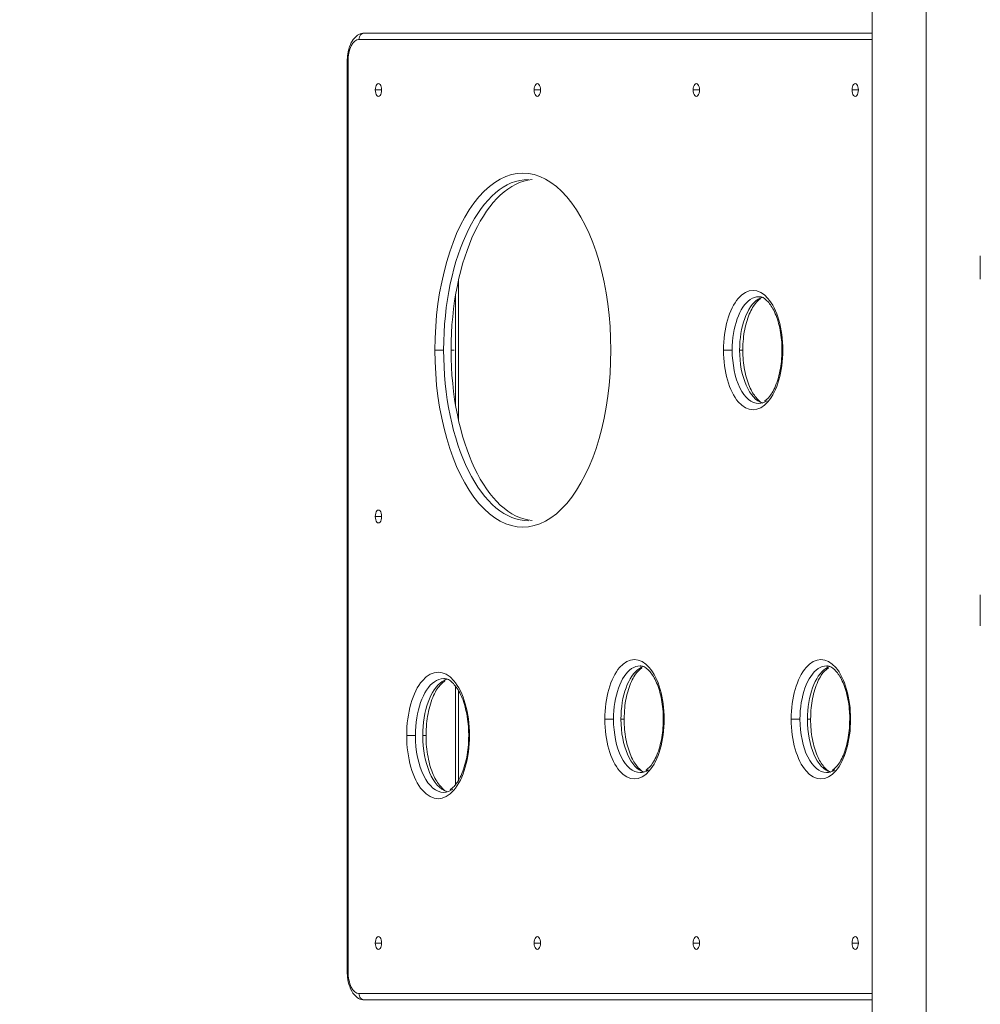
# Model space of a CAD drawing. Units: millimetres. Extents: x 93647 to 104147, y -7722 to 7128.
# Drawn here: x 97278 to 97953, y 233 to 926 of the extents above; entities that cross this region are included whole.
import ezdxf

# ---------------------------------------------------------------- set-up
doc = ezdxf.new("R2010")
doc.units = ezdxf.units.MM
doc.header["$MEASUREMENT"] = 0
doc.layers.add('InterSystem-dimension', color=7, linetype='Continuous')
doc.layers.add('InterSystem-drawing', color=7, linetype='Continuous')
doc.styles.add('GENERATED_STYLE_1', font='txt')
doc.dimstyles.new('GENERATED_STYLE__1', dxfattribs={"dimtxt": 100, "dimasz": 91.78744, "dimexe": 0.18, "dimexo": 100, "dimgap": 0.09, "dimtad": 1, "dimdec": 0, "dimzin": 0, "dimdsep": 46, "dimtxsty": 'GENERATED_STYLE_1', "dimblk": 'ARROWHEAD_5', "dimblk1": 'ARROWHEAD_5', "dimblk2": 'ARROWHEAD_5', "dimcen": 0.09, "dimclrd": 7, "dimclre": 7, "dimclrt": 7, "dimadec": 1, "dimazin": 0, "dimtfac": 1, "dimtdec": 4, "dimtmove": 0, "dimatfit": 3, "dimfxl": 1, "dimtolj": 1, "dimtzin": 0, "dimarcsym": 0})
doc.dimstyles.new('GENERATED_STYLE__2', dxfattribs={"dimtxt": 100, "dimasz": 91.78744, "dimexe": 0.18, "dimexo": 100, "dimgap": 0.09, "dimtad": 1, "dimtih": 1, "dimtoh": 1, "dimdec": 0, "dimzin": 0, "dimdsep": 46, "dimtxsty": 'GENERATED_STYLE_1', "dimblk": 'ARROWHEAD_5', "dimblk1": 'ARROWHEAD_5', "dimblk2": 'ARROWHEAD_5', "dimcen": 0.09, "dimclrd": 7, "dimclre": 7, "dimclrt": 7, "dimadec": 1, "dimazin": 0, "dimtfac": 1, "dimtdec": 4, "dimtmove": 0, "dimatfit": 3, "dimfxl": 1, "dimtolj": 1, "dimtzin": 0, "dimarcsym": 0})
doc.dimstyles.new('GENERATED_STYLE__3', dxfattribs={"dimtxt": 100, "dimasz": 91.78744, "dimexe": 0.18, "dimexo": 1062.488566, "dimgap": 0.09, "dimtad": 1, "dimtih": 1, "dimtoh": 1, "dimdec": 0, "dimzin": 0, "dimdsep": 46, "dimtxsty": 'GENERATED_STYLE_1', "dimblk": 'ARROWHEAD_5', "dimblk1": 'ARROWHEAD_5', "dimblk2": 'ARROWHEAD_5', "dimcen": 0.09, "dimclrd": 7, "dimclre": 7, "dimclrt": 7, "dimadec": 1, "dimazin": 0, "dimtfac": 1, "dimtdec": 4, "dimtmove": 0, "dimatfit": 3, "dimfxl": 1, "dimtolj": 1, "dimtzin": 0, "dimarcsym": 0})
doc.dimstyles.new('GENERATED_STYLE__4', dxfattribs={"dimtxt": 100, "dimasz": 91.78744, "dimexe": 0.18, "dimexo": 1399.804312, "dimgap": 0.09, "dimtad": 1, "dimdec": 0, "dimzin": 0, "dimdsep": 46, "dimtxsty": 'GENERATED_STYLE_1', "dimblk": 'ARROWHEAD_5', "dimblk1": 'ARROWHEAD_5', "dimblk2": 'ARROWHEAD_5', "dimcen": 0.09, "dimclrd": 7, "dimclre": 7, "dimclrt": 7, "dimadec": 1, "dimazin": 0, "dimtfac": 1, "dimtdec": 4, "dimtmove": 0, "dimatfit": 3, "dimfxl": 1, "dimtolj": 1, "dimtzin": 0, "dimarcsym": 0})

# ---------------------------------------------------------------- blocks, each defined once
blk = doc.blocks.new('*D1')
at = {"layer": 'InterSystem-dimension', "linetype": 'Continuous', "lineweight": 13}
for points in [[(103341.1, 3905.18), (103316.1, 3811.88), (103366.1, 3811.88)], [(103341.1, -2848.59), (103366.1, -2755.29), (103316.1, -2755.29)]]:
    blk.add_hatch(color=7, dxfattribs=at).paths.add_polyline_path(points)
at = {"layer": 'InterSystem-dimension', "color": 7, "linetype": 'Continuous', "lineweight": 13}
for p, q in [((98037.16, 3905.18), (103431.68, 3905.18)), ((103341.1, 3905.18), (103316.1, 3811.88)), ((103341.1, 3905.18), (103366.1, 3811.88)), ((103366.1, 3811.88), (103316.1, 3811.88)), ((103341.1, 3811.88), (103341.1, -2755.29)), ((103341.1, -2848.59), (103316.1, -2755.29)), ((103316.1, -2755.29), (103366.1, -2755.29)), ((103341.1, -2848.59), (103366.1, -2755.29)), ((101080, -2848.59), (103431.68, -2848.59))]:
    blk.add_line(p, q, dxfattribs=at)
at = {"layer": 'InterSystem-dimension', "color": 7, "lineweight": 13, "insert": (103321.1, 376.52), "char_height": 100, "attachment_point": 7, "rotation": 90, "style": 'GENERATED_STYLE_1'}
blk.add_mtext('\\A1;{\\pql;\\fArial|b0|i0|c238|p34;6754}', dxfattribs=at)
blk = doc.blocks.new('ARROWHEAD_5')
at = {"linetype": 'Continuous', "lineweight": 0}
blk.add_hatch(color=0, dxfattribs=at).paths.add_polyline_path([(-1, 0.2679), (0, 0), (-1, -0.2679)])
at = {"color": 0, "linetype": 'Continuous', "lineweight": 0}
blk.add_line((0, 0), (-1, 0), dxfattribs=at)
blk = doc.blocks.new('*D3')
at = {"layer": 'InterSystem-dimension', "linetype": 'Continuous', "lineweight": 13}
for points in [[(96347.01, -5397.13), (96440.31, -5422.13), (96440.31, -5372.13)], [(101715.32, -5397.13), (101622.02, -5372.13), (101622.02, -5422.13)]]:
    blk.add_hatch(color=7, dxfattribs=at).paths.add_polyline_path(points)
at = {"layer": 'InterSystem-dimension', "color": 7, "linetype": 'Continuous', "lineweight": 13}
for p, q in [((96347.01, -5487.71), (96347.01, 2624.52)), ((101715.32, -5487.71), (101715.32, -2641.13)), ((96347.01, -5397.13), (96440.31, -5372.13)), ((96440.31, -5372.13), (96440.31, -5422.13)), ((101715.32, -5397.13), (101622.02, -5372.13)), ((101622.02, -5422.13), (101622.02, -5372.13)), ((96347.01, -5397.13), (96440.31, -5422.13)), ((96440.31, -5397.13), (101622.02, -5397.13)), ((101715.32, -5397.13), (101622.02, -5422.13))]:
    blk.add_line(p, q, dxfattribs=at)
at = {"layer": 'InterSystem-dimension', "color": 7, "lineweight": 13, "insert": (98879.39, -5377.13), "char_height": 100, "attachment_point": 7, "style": 'GENERATED_STYLE_1'}
blk.add_mtext('\\A1;{\\pql;\\fArial|b0|i0|c238|p34;5368}', dxfattribs=at)
blk = doc.blocks.new('*D4')
at = {"layer": 'InterSystem-dimension', "linetype": 'Continuous', "lineweight": 13}
for points in [[(94347.01, -5747.91), (94440.31, -5772.91), (94440.31, -5722.91)], [(103210.14, -5747.91), (103116.84, -5722.91), (103116.84, -5772.91)]]:
    blk.add_hatch(color=7, dxfattribs=at).paths.add_polyline_path(points)
at = {"layer": 'InterSystem-dimension', "color": 7, "linetype": 'Continuous', "lineweight": 13}
for p, q in [((94347.01, -5838.49), (94347.01, 2400.21)), ((103210.14, -5838.49), (103210.14, -2973.08)), ((94347.01, -5747.91), (94440.31, -5722.91)), ((94440.31, -5722.91), (94440.31, -5772.91)), ((103210.14, -5747.91), (103116.84, -5722.91)), ((103116.84, -5772.91), (103116.84, -5722.91)), ((94347.01, -5747.91), (94440.31, -5772.91)), ((94440.31, -5747.91), (103116.84, -5747.91)), ((103210.14, -5747.91), (103116.84, -5772.91))]:
    blk.add_line(p, q, dxfattribs=at)
at = {"layer": 'InterSystem-dimension', "color": 7, "lineweight": 13, "insert": (98607.6, -5727.91), "char_height": 100, "attachment_point": 7, "style": 'GENERATED_STYLE_1'}
blk.add_mtext('\\A1;{\\pql;\\fArial|b0|i0|c238|p34;8870 }', dxfattribs=at)
blk = doc.blocks.new('*D5')
at = {"layer": 'InterSystem-dimension', "linetype": 'Continuous', "lineweight": 13}
for points in [[(103552.43, 5404.31), (103527.43, 5311), (103577.43, 5311)], [(103552.43, -4348.59), (103577.43, -4255.29), (103527.43, -4255.29)]]:
    blk.add_hatch(color=7, dxfattribs=at).paths.add_polyline_path(points)
at = {"layer": 'InterSystem-dimension', "color": 7, "linetype": 'Continuous', "lineweight": 13}
for p, q in [((98037.16, 5404.31), (103643.01, 5404.31)), ((103552.43, 5404.31), (103527.43, 5311)), ((103552.43, 5404.31), (103577.43, 5311)), ((103577.43, 5311), (103527.43, 5311)), ((103552.43, 5311), (103552.43, -4255.29)), ((103552.43, -4348.59), (103527.43, -4255.29)), ((103527.43, -4255.29), (103577.43, -4255.29)), ((103552.43, -4348.59), (103577.43, -4255.29)), ((101715.32, -4348.59), (103643.01, -4348.59))]:
    blk.add_line(p, q, dxfattribs=at)
at = {"layer": 'InterSystem-dimension', "color": 7, "lineweight": 13, "insert": (103532.43, 376.09), "char_height": 100, "attachment_point": 7, "rotation": 90, "style": 'GENERATED_STYLE_1'}
blk.add_mtext('\\A1;{\\pql;\\fArial|b0|i0|c238|p34;9753}', dxfattribs=at)

msp = doc.modelspace()

# ---------------------------------------------------------------- linework, layer by layer
at = {"layer": 'InterSystem-drawing', "color": 7, "linetype": 'Continuous', "lineweight": 13}
for p, q in [((97915.3, -220.15), (97915.3, 1014.46)), ((97877.25, 976.41), (97877.25, -208.54)), ((97520.16, 916.41), (97877.25, 916.41)), ((97877.25, 911.91), (97516.26, 911.91)), ((97508.55, 896.41), (97507.96, 896.41)), ((97507.96, 896.41), (97507.96, 256.41)), ((97508.55, 896.41), (97508.55, 256.41)), ((97532.16, 876.41), (97527.69, 876.41)), ((97643.97, 876.41), (97639.49, 876.41)), ((97755.77, 876.41), (97751.29, 876.41)), ((97867.57, 876.41), (97863.09, 876.41)), ((97953.35, 743.31), (97953.35, 759.71)), ((97586.14, 644.81), (97586.14, 742.08)), ((97584.12, 655.23), (97584.12, 731.66)), ((97569.67, 693.45), (97575.81, 693.45)), ((97581.02, 693.45), (97583.28, 693.45)), ((97772.65, 693.45), (97778.79, 693.45)), ((97784, 693.45), (97786.27, 693.45)), ((97532.16, 576.41), (97527.69, 576.41)), ((97953.35, 499.54), (97953.35, 521.4)), ((97584.12, 388.1), (97584.12, 456.59)), ((97586.14, 390.96), (97586.14, 453.81)), ((97689.18, 433.83), (97695.32, 433.83)), ((97700.52, 433.83), (97702.79, 433.83)), ((97820.35, 433.83), (97826.5, 433.83)), ((97831.7, 433.83), (97833.97, 433.83)), ((97549.8, 422.41), (97555.94, 422.41)), ((97561.14, 422.41), (97563.41, 422.41)), ((97532.16, 276.41), (97527.69, 276.41)), ((97643.97, 276.41), (97639.49, 276.41)), ((97755.77, 276.41), (97751.29, 276.41)), ((97867.57, 276.41), (97863.09, 276.41)), ((97508.55, 256.41), (97507.96, 256.41)), ((97516.26, 240.91), (97877.25, 240.91)), ((97877.25, 236.41), (97520.16, 236.41))]:
    msp.add_line(p, q, dxfattribs=at)
for centre, major_axis, ratio, start_param, end_param in [((97520.16, 911.91), (0, 4.5), 0.867812, 0, 1.570796), ((97516.26, 896.41), (0, 15.5), 0.496892, 0, 1.570796), ((97529.93, 876.41), (0, 4.5), 0.496892, 4.712389, 7.853982), ((97641.73, 876.41), (0, 4.5), 0.496892, 4.712389, 7.853982), ((97753.53, 876.41), (0, 4.5), 0.496892, 4.712389, 7.853982), ((97865.33, 876.41), (0, 4.5), 0.496892, 4.712389, 7.853982), ((97529.93, 876.41), (0, 4.5), 0.496892, 1.570796, 4.712389), ((97641.73, 876.41), (0, 4.5), 0.496892, 1.570796, 4.712389), ((97753.53, 876.41), (0, 4.5), 0.496892, 1.570796, 4.712389), ((97865.33, 876.41), (0, 4.5), 0.496892, 1.570796, 4.712389), ((97631.54, 693.45), (0, 124.5), 0.496892, 4.712389, 7.853982), ((97635.44, 693.45), (0, 120), 0.496892, 0, 1.570796), ((97640.65, 693.45), (0, 120), 0.496892, 0.043676, 1.570796), ((97793.52, 693.45), (0, 42), 0.496892, 4.712389, 7.853982), ((97797.43, 693.45), (0, 37.5), 0.496892, 0.321878, 1.570796), ((97802.63, 693.45), (0, 37.5), 0.496892, 0.309036, 1.570796), ((97797.43, 693.45), (0, 37.5), 0.496892, 0, 0.321878), ((97802.63, 693.45), (0, 37.5), 0.496892, 0.149255, 0.309036), ((97631.54, 693.45), (0, 124.5), 0.496892, 1.570796, 4.712389), ((97635.44, 693.45), (0, 120), 0.496892, 1.570796, 3.141593), ((97640.65, 693.45), (0, 120), 0.496892, 1.570796, 3.097917), ((97793.52, 693.45), (0, 42), 0.496892, 1.570796, 4.712389), ((97797.43, 693.45), (0, 37.5), 0.496892, 1.570796, 3.141593), ((97802.63, 693.45), (0, 37.5), 0.496892, 1.570796, 3.007403), ((97797.43, 693.45), (0, 37.5), 0.496892, 3.141593, 3.463471), ((97529.93, 576.41), (0, 4.5), 0.496892, 4.712389, 7.853982), ((97529.93, 576.41), (0, 4.5), 0.496892, 1.570796, 4.712389), ((97710.04, 433.83), (0, 42), 0.496892, 4.712389, 7.853982), ((97713.95, 433.83), (0, 37.5), 0.496892, 0, 0.321878), ((97719.16, 433.83), (0, 37.5), 0.496892, 0.149255, 0.309036), ((97841.22, 433.83), (0, 42), 0.496892, 4.712389, 7.853982), ((97845.13, 433.83), (0, 37.5), 0.496892, 0, 0.321878), ((97850.34, 433.83), (0, 37.5), 0.496892, 0.149255, 0.309036), ((97571.91, 422.41), (0, 44.5), 0.496892, 4.712389, 7.853982), ((97713.95, 433.83), (0, 37.5), 0.496892, 0.321878, 1.570796), ((97719.16, 433.83), (0, 37.5), 0.496892, 0.309036, 1.570796), ((97845.13, 433.83), (0, 37.5), 0.496892, 0.321878, 1.570796), ((97850.34, 433.83), (0, 37.5), 0.496892, 0.309036, 1.570796), ((97575.81, 422.41), (0, 40), 0.496892, 0.334007, 1.570796), ((97581.02, 422.41), (0, 40), 0.496892, 0.319434, 1.570796), ((97575.81, 422.41), (0, 40), 0.496892, 0, 0.334007), ((97581.02, 422.41), (0, 40), 0.496892, 0.136683, 0.319434), ((97710.04, 433.83), (0, 42), 0.496892, 1.570796, 4.712389), ((97713.95, 433.83), (0, 37.5), 0.496892, 1.570796, 3.141593), ((97719.16, 433.83), (0, 37.5), 0.496892, 1.570796, 3.007403), ((97841.22, 433.83), (0, 42), 0.496892, 1.570796, 4.712389), ((97845.13, 433.83), (0, 37.5), 0.496892, 1.570796, 3.141593), ((97850.34, 433.83), (0, 37.5), 0.496892, 1.570796, 3.007403), ((97571.91, 422.41), (0, 44.5), 0.496892, 1.570796, 4.712389), ((97575.81, 422.41), (0, 40), 0.496892, 1.570796, 3.141593), ((97581.02, 422.41), (0, 40), 0.496892, 1.570796, 2.98884), ((97713.95, 433.83), (0, 37.5), 0.496892, 3.141593, 3.463471), ((97845.13, 433.83), (0, 37.5), 0.496892, 3.141593, 3.463471), ((97575.81, 422.41), (0, 40), 0.496892, 3.141593, 3.4756), ((97529.93, 276.41), (0, 4.5), 0.496892, 4.712389, 7.853982), ((97641.73, 276.41), (0, 4.5), 0.496892, 4.712389, 7.853982), ((97753.53, 276.41), (0, 4.5), 0.496892, 4.712389, 7.853982), ((97865.33, 276.41), (0, 4.5), 0.496892, 4.712389, 7.853982), ((97529.93, 276.41), (0, 4.5), 0.496892, 1.570796, 4.712389), ((97641.73, 276.41), (0, 4.5), 0.496892, 1.570796, 4.712389), ((97753.53, 276.41), (0, 4.5), 0.496892, 1.570796, 4.712389), ((97865.33, 276.41), (0, 4.5), 0.496892, 1.570796, 4.712389), ((97516.26, 256.41), (0, 15.5), 0.496892, 1.570796, 3.141593), ((97520.16, 240.91), (0, 4.5), 0.867812, 1.570796, 3.141593)]:
    msp.add_ellipse(centre, major_axis=major_axis, ratio=ratio, start_param=start_param, end_param=end_param, dxfattribs=at)
for points, knots in [([(97520.16, 916.41), (97518.64, 916.19), (97517.34, 915.98), (97516.14, 915.39), (97514.99, 914.83), (97513.93, 913.93), (97513.02, 912.9), (97511.9, 911.63), (97511, 910.16), (97510.26, 908.46), (97509.37, 906.41), (97508.7, 904.03), (97508.35, 901.65), (97508.11, 899.99), (97508.03, 898.34), (97507.96, 896.41)], [0, 0, 0, 0, 1, 1, 1, 2, 2, 2, 3, 3, 3, 4, 4, 4, 5, 5, 5, 5]), ([(97786.27, 693.45), (97786.34, 696.37), (97786.42, 698.86), (97786.66, 701.38), (97787.08, 705.83), (97787.98, 710.34), (97789.23, 714.36), (97790.48, 718.37), (97792.09, 721.88), (97793.73, 724.36), (97795.29, 726.71), (97796.88, 728.14), (97798.74, 729.65)], [0, 0, 0, 0, 1, 1, 1, 2, 2, 2, 3, 3, 3, 4, 4, 4, 4]), ([(97797.54, 730.78), (97797.72, 730.84), (97797.88, 730.88), (97798.05, 730.91), (97799.61, 731.21), (97801.38, 730.07), (97803.24, 728.16), (97804.86, 726.5), (97806.54, 724.27), (97808.01, 721.43), (97809.56, 718.44), (97810.87, 714.78), (97811.85, 710.66), (97812.85, 706.42), (97813.51, 701.71), (97813.71, 697.25), (97813.76, 696.04), (97813.78, 694.84), (97813.8, 693.45)], [0, 0, 0, 0, 1, 1, 1, 2, 2, 2, 3, 3, 3, 4, 4, 4, 5, 5, 5, 6, 6, 6, 6]), ([(97800.27, 656.18), (97799.18, 656.6), (97798.02, 657.51), (97796.82, 658.73), (97795.2, 660.39), (97793.52, 662.62), (97792.05, 665.46), (97790.5, 668.45), (97789.2, 672.12), (97788.22, 676.24), (97787.21, 680.47), (97786.55, 685.19), (97786.36, 689.64), (97786.3, 690.85), (97786.28, 692.05), (97786.27, 693.45)], [0, 0, 0, 0, 1, 1, 1, 2, 2, 2, 3, 3, 3, 4, 4, 4, 5, 5, 5, 5]), ([(97813.8, 693.45), (97813.72, 690.52), (97813.64, 688.03), (97813.4, 685.51), (97812.98, 681.07), (97812.08, 676.55), (97810.83, 672.53), (97809.58, 668.52), (97807.97, 665), (97806.33, 662.53), (97804.83, 660.28), (97803.3, 658.9), (97801.5, 657.44)], [0, 0, 0, 0, 1, 1, 1, 2, 2, 2, 3, 3, 3, 4, 4, 4, 4]), ([(97714.06, 471.16), (97714.25, 471.22), (97714.41, 471.26), (97714.57, 471.29), (97716.13, 471.59), (97717.9, 470.45), (97719.77, 468.54), (97721.38, 466.88), (97723.06, 464.65), (97724.53, 461.81), (97726.08, 458.82), (97727.39, 455.16), (97728.37, 451.04), (97729.37, 446.8), (97730.03, 442.09), (97730.23, 437.63), (97730.28, 436.42), (97730.3, 435.22), (97730.32, 433.83)], [0, 0, 0, 0, 1, 1, 1, 2, 2, 2, 3, 3, 3, 4, 4, 4, 5, 5, 5, 6, 6, 6, 6]), ([(97845.24, 471.16), (97845.42, 471.22), (97845.59, 471.26), (97845.75, 471.29), (97847.31, 471.59), (97849.08, 470.45), (97850.95, 468.54), (97852.56, 466.88), (97854.24, 464.65), (97855.71, 461.81), (97857.26, 458.82), (97858.57, 455.16), (97859.55, 451.04), (97860.55, 446.8), (97861.21, 442.09), (97861.41, 437.63), (97861.46, 436.42), (97861.48, 435.22), (97861.5, 433.83)], [0, 0, 0, 0, 1, 1, 1, 2, 2, 2, 3, 3, 3, 4, 4, 4, 5, 5, 5, 6, 6, 6, 6]), ([(97702.79, 433.83), (97702.86, 436.75), (97702.95, 439.24), (97703.19, 441.76), (97703.61, 446.21), (97704.5, 450.72), (97705.75, 454.74), (97707, 458.75), (97708.61, 462.26), (97710.25, 464.74), (97711.81, 467.09), (97713.4, 468.52), (97715.27, 470.03)], [0, 0, 0, 0, 1, 1, 1, 2, 2, 2, 3, 3, 3, 4, 4, 4, 4]), ([(97833.97, 433.83), (97834.04, 436.75), (97834.13, 439.24), (97834.36, 441.76), (97834.79, 446.21), (97835.68, 450.72), (97836.93, 454.74), (97838.18, 458.75), (97839.79, 462.26), (97841.43, 464.74), (97842.99, 467.09), (97844.58, 468.52), (97846.45, 470.03)], [0, 0, 0, 0, 1, 1, 1, 2, 2, 2, 3, 3, 3, 4, 4, 4, 4]), ([(97563.41, 422.41), (97563.48, 425.43), (97563.57, 428.01), (97563.81, 430.62), (97564.24, 435.35), (97565.19, 440.18), (97566.51, 444.48), (97567.84, 448.78), (97569.55, 452.55), (97571.31, 455.22), (97572.94, 457.69), (97574.62, 459.21), (97576.59, 460.83)], [0, 0, 0, 0, 1, 1, 1, 2, 2, 2, 3, 3, 3, 4, 4, 4, 4]), ([(97575.95, 462.23), (97576.15, 462.29), (97576.32, 462.34), (97576.5, 462.37), (97578.16, 462.69), (97580.04, 461.49), (97581.99, 459.54), (97583.74, 457.79), (97585.55, 455.44), (97587.13, 452.44), (97588.8, 449.27), (97590.22, 445.38), (97591.28, 440.98), (97592.37, 436.48), (97593.09, 431.46), (97593.32, 426.72), (97593.38, 425.34), (97593.41, 423.99), (97593.43, 422.41)], [0, 0, 0, 0, 1, 1, 1, 2, 2, 2, 3, 3, 3, 4, 4, 4, 5, 5, 5, 6, 6, 6, 6]), ([(97716.79, 396.56), (97715.7, 396.98), (97714.54, 397.89), (97713.34, 399.11), (97711.73, 400.77), (97710.04, 403), (97708.57, 405.84), (97707.03, 408.83), (97705.72, 412.5), (97704.74, 416.62), (97703.73, 420.85), (97703.08, 425.57), (97702.88, 430.02), (97702.82, 431.23), (97702.8, 432.43), (97702.79, 433.83)], [0, 0, 0, 0, 1, 1, 1, 2, 2, 2, 3, 3, 3, 4, 4, 4, 5, 5, 5, 5]), ([(97730.32, 433.83), (97730.25, 430.9), (97730.16, 428.41), (97729.92, 425.89), (97729.5, 421.45), (97728.61, 416.93), (97727.35, 412.91), (97726.1, 408.9), (97724.5, 405.38), (97722.85, 402.91), (97721.35, 400.66), (97719.82, 399.28), (97718.03, 397.82)], [0, 0, 0, 0, 1, 1, 1, 2, 2, 2, 3, 3, 3, 4, 4, 4, 4]), ([(97847.97, 396.56), (97846.88, 396.98), (97845.72, 397.89), (97844.52, 399.11), (97842.91, 400.77), (97841.22, 403), (97839.75, 405.84), (97838.21, 408.83), (97836.9, 412.5), (97835.92, 416.62), (97834.91, 420.85), (97834.26, 425.57), (97834.06, 430.02), (97834, 431.23), (97833.98, 432.43), (97833.97, 433.83)], [0, 0, 0, 0, 1, 1, 1, 2, 2, 2, 3, 3, 3, 4, 4, 4, 5, 5, 5, 5]), ([(97861.5, 433.83), (97861.43, 430.9), (97861.34, 428.41), (97861.1, 425.89), (97860.68, 421.45), (97859.79, 416.93), (97858.53, 412.91), (97857.28, 408.9), (97855.68, 405.38), (97854.03, 402.91), (97852.53, 400.66), (97851, 399.28), (97849.21, 397.82)], [0, 0, 0, 0, 1, 1, 1, 2, 2, 2, 3, 3, 3, 4, 4, 4, 4]), ([(97578.12, 382.79), (97577.07, 383.27), (97575.97, 384.15), (97574.84, 385.28), (97573.1, 387.02), (97571.29, 389.37), (97569.71, 392.37), (97568.03, 395.54), (97566.62, 399.44), (97565.55, 403.83), (97564.46, 408.33), (97563.74, 413.35), (97563.52, 418.1), (97563.45, 419.47), (97563.43, 420.82), (97563.41, 422.41)], [0, 0, 0, 0, 1, 1, 1, 2, 2, 2, 3, 3, 3, 4, 4, 4, 5, 5, 5, 5]), ([(97593.43, 422.41), (97593.35, 419.38), (97593.27, 416.8), (97593.03, 414.2), (97592.59, 409.46), (97591.65, 404.64), (97590.32, 400.33), (97589, 396.03), (97587.29, 392.24), (97585.53, 389.59), (97583.96, 387.24), (97582.35, 385.78), (97580.47, 384.22)], [0, 0, 0, 0, 1, 1, 1, 2, 2, 2, 3, 3, 3, 4, 4, 4, 4]), ([(97507.96, 256.41), (97508.04, 254.35), (97508.13, 252.58), (97508.41, 250.83), (97508.77, 248.51), (97509.44, 246.2), (97510.34, 244.19), (97511.31, 242), (97512.53, 240.17), (97514.17, 238.76), (97515.29, 237.81), (97516.6, 237.05), (97517.93, 236.71), (97518.63, 236.53), (97519.34, 236.47), (97520.16, 236.41)], [0, 0, 0, 0, 1, 1, 1, 2, 2, 2, 3, 3, 3, 4, 4, 4, 5, 5, 5, 5])]:
    msp.add_open_spline(points, degree=3, knots=knots, dxfattribs=at)

# ---------------------------------------------------------------- dimensions: what is measured, and where the dimension line sits
at = {"layer": 'InterSystem-dimension', "color": 7, "linetype": 'Continuous', "lineweight": 13}
for base, p1, p2, dimstyle, picture, middle in [((103552.43, -4348.59), (96637.36, 5404.31), (100315.51, -4348.59), 'GENERATED_STYLE__4', '*D5', (103482.43, 528.56)), ((103341.1, -2848.59), (97301.85, 3905.18), (100980, -2848.59), 'GENERATED_STYLE__1', '*D1', (103271.1, 528.99))]:
    dim = msp.add_linear_dim(base=base, p1=p1, p2=p2, angle=270, dimstyle=dimstyle, dxfattribs=at)
    dim.commit()
    dim.dimension.update_dxf_attribs({"geometry": picture, "text_midpoint": middle, "dimtype": 160, "text_rotation": 90})
dim = msp.add_linear_dim(base=(103210.14, -5747.91), p1=(94347.01, 3462.69), p2=(103210.14, -1910.59), text='8870 ', dimstyle='GENERATED_STYLE__3', dxfattribs=at)
dim.commit()
dim.dimension.update_dxf_attribs({"geometry": '*D4', "text_midpoint": (98779.37, -5677.91), "dimtype": 160})
dim = msp.add_linear_dim(base=(101715.32, -5397.13), p1=(96347.01, 2724.52), p2=(101715.32, -2541.13), dimstyle='GENERATED_STYLE__2', dxfattribs=at)
dim.commit()
dim.dimension.update_dxf_attribs({"geometry": '*D3', "text_midpoint": (99031.86, -5327.13), "dimtype": 160})

doc.saveas('drawing.dxf')
